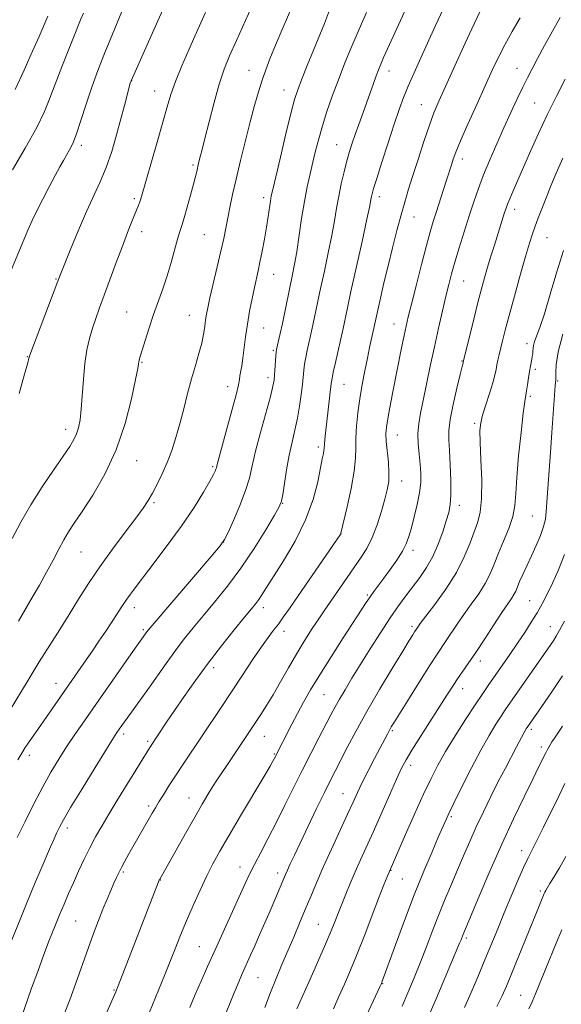
# Model space of a CAD drawing. Extents: x 2177300 to 2180200, y 312300 to 315200.
# Drawn here: x 2177824 to 2177989, y 313140 to 313440 of the extents above; entities that cross this region are included whole.
import ezdxf

# ---------------------------------------------------------------- set-up
doc = ezdxf.new("R2010")
doc.units = 0
doc.header["$MEASUREMENT"] = 0
for name, color, linetype, lineweight in [('DTM SPOT ELEVATION', 2, 'Continuous', 13), ('INDEX CONTOUR', 41, 'Continuous', 13), ('INTERMEDIATE CONTOUR', 44, 'Continuous', 0)]:
    doc.layers.add(name, color=color, linetype=linetype, lineweight=lineweight)

msp = doc.modelspace()

# ---------------------------------------------------------------- linework, layer by layer
at = {"layer": 'DTM SPOT ELEVATION'}
for p in [(2177894.14, 313424.44, 1037.21), (2177936.77, 313424.27, 1044.61), (2177975.79, 313425.05, 1051.21), (2177858.38, 313421.29, 1032.04), (2177865.32, 313418.08, 1033.27), (2177904.74, 313418.41, 1039.27), (2177946.64, 313413.92, 1047.2), (2177981.13, 313414.43, 1053.06), (2177842.99, 313401.59, 1030.4), (2177920.84, 313401.74, 1043.17), (2177877.01, 313395.6, 1035.75), (2177959.17, 313397.39, 1050.53), (2177859.13, 313385.29, 1033.73), (2177898.53, 313385.65, 1039.57), (2177933.84, 313385.93, 1046.48), (2177975.08, 313382.06, 1054.53), (2177944.4, 313379.76, 1048.8), (2177861.41, 313375.27, 1034.56), (2177880.53, 313374.37, 1037.01), (2177984.92, 313373.49, 1056.92), (2177835.24, 313360.87, 1031.89), (2177901.65, 313362.26, 1040.79), (2177959.53, 313360.28, 1052.87), (2177856.77, 313350.85, 1035.09), (2177875.91, 313349.84, 1037.21), (2177898.58, 313345.91, 1040.84), (2177938.26, 313347.17, 1049.23), (2177901.51, 313339.08, 1041.8), (2177978.86, 313341.13, 1057.48), (2177826.57, 313337.22, 1031.94), (2177861.47, 313335.43, 1036.12), (2177958.98, 313335.87, 1053.9), (2177981.41, 313333.33, 1058.35), (2177899.93, 313330.78, 1041.55), (2177988.21, 313329.82, 1060.16), (2177887.62, 313328.08, 1039.38), (2177923.04, 313328.77, 1046.88), (2177979.86, 313325.15, 1058.26), (2177838.17, 313315.05, 1033.44), (2177962.87, 313316.88, 1055.74), (2177939.3, 313313.36, 1050.8), (2177915.28, 313309.72, 1045.64), (2177859.91, 313305.49, 1036.76), (2177883, 313303.67, 1039.77), (2177940.65, 313299.33, 1050.67), (2177865.16, 313292.75, 1038.22), (2177904.41, 313292.56, 1044.07), (2177958.16, 313291.92, 1054.49), (2177980.46, 313288.68, 1058.98), (2177922.1, 313283.16, 1048.02), (2177886.35, 313280.77, 1041.99), (2177842.88, 313277.67, 1036.92), (2177944.13, 313278.24, 1052.46), (2177930.17, 313264.59, 1051.79), (2177859.16, 313260.73, 1040.56), (2177898.44, 313260.79, 1046.5), (2177979.66, 313262.9, 1061.1), (2177943.74, 313255.03, 1055.66), (2177985.93, 313254.93, 1063.24), (2177861.9, 313254.06, 1041.76), (2177904.77, 313253.5, 1048.58), (2177883.29, 313242.5, 1046.47), (2177964.65, 313244.53, 1060.52), (2177835.31, 313237.66, 1039.34), (2177916.98, 313234.25, 1052.96), (2177959.18, 313236.05, 1060.64), (2177855.9, 313222.23, 1044.39), (2177898.8, 313221.53, 1050.81), (2177937.79, 313223.32, 1058.19), (2177980.11, 313223.69, 1066.32), (2177863.2, 313219.99, 1045.73), (2177827.18, 313215.75, 1040.48), (2177901.83, 313216.21, 1051.86), (2177983.19, 313218.3, 1067.57), (2177943.39, 313212.66, 1060.5), (2177922.74, 313204.04, 1057.17), (2177875.8, 313202.74, 1049.27), (2177863.53, 313200.3, 1047.66), (2177955.74, 313197.09, 1064.23), (2177838.77, 313193.58, 1044.47), (2177977.24, 313186.73, 1069.45), (2177855.75, 313180.23, 1048.21), (2177891.37, 313181.79, 1053.32), (2177902.84, 313179.95, 1055.51), (2177937.42, 313180.74, 1062.08), (2177867.11, 313177.78, 1050.05), (2177940.79, 313178.1, 1062.94), (2177982.85, 313174.39, 1071.7), (2177841.28, 313165.29, 1047), (2177915.26, 313164.28, 1059.11), (2177960.31, 313160.08, 1068.28), (2177878.99, 313157.43, 1053.11), (2177896.87, 313148.02, 1056.93), (2177852.95, 313144.28, 1049.88), (2177934.79, 313146.23, 1064.06), (2177976.91, 313142.68, 1073.11)]:
    msp.add_point(p, dxfattribs=at)
at = {"layer": 'INDEX CONTOUR', "flags": 128}
for points, elevation in [([(2177855.295, 313442.323), (2177852.461, 313435.465), (2177850.0711, 313429.581), (2177848.033, 313424.352), (2177846.203, 313419.2941), (2177844.475, 313414.103), (2177842.883, 313409.17), (2177841.496, 313405.064), (2177840.354, 313402.176), (2177839.388, 313400.19), (2177837.579, 313396.995), (2177836.481, 313395.011), (2177835.048, 313392.382), (2177833.206, 313388.966), (2177831.209, 313385.198), (2177829.398, 313381.652), (2177827.989, 313378.682), (2177826.718, 313375.748), (2177820.925, 313361.843)], 1030), ([(2177918.682, 313442.737), (2177917.072, 313438.665), (2177915.712, 313435.279), (2177911.8729, 313425.868), (2177910.134, 313421.573), (2177908.932, 313418.457), (2177907.99, 313415.509), (2177906.888, 313411.324), (2177905.348, 313405.035), (2177903.65, 313397.939), (2177901.336, 313388.173), (2177900.89, 313386.148)], 1040), ([(2177976.72, 313440.377), (2177974.348, 313436.264), (2177972.101, 313432.216), (2177970.148, 313428.415), (2177968.26, 313424.443), (2177966.111, 313419.735)], 1050), ([(2177966.111, 313419.735), (2177963.512, 313413.996), (2177960.835, 313408.038), (2177958.592, 313402.944), (2177957.156, 313399.512), (2177956.353, 313397.387), (2177955.874, 313395.928), (2177954.2101, 313390.681), (2177951.134, 313381.162), (2177950.237, 313378.329), (2177949.323, 313375.244), (2177948.171, 313371.042), (2177946.654, 313365.231), (2177945.016, 313358.817), (2177943.596, 313353.183), (2177942.635, 313349.295), (2177941.978, 313346.474), (2177941.372, 313343.626), (2177940.618, 313339.907), (2177937.861, 313325.989), (2177937.03, 313321.715), (2177936.379, 313318.234), (2177935.9769, 313315.729), (2177935.83, 313313.683), (2177935.9261, 313311.4), (2177936.57, 313305.016), (2177936.77, 313301.816), (2177936.669, 313299.162), (2177936.244, 313296.672), (2177935.506, 313293.774), (2177934.471, 313290.0899), (2177933.176, 313286.002), (2177931.666, 313282.085), (2177929.978, 313278.762), (2177928.126, 313275.843), (2177923.993, 313269.946), (2177916.98, 313259.762), (2177915.364, 313257.364), (2177913.387, 313254.363), (2177911.107, 313250.789), (2177908.648, 313246.764), (2177906.135, 313242.4469), (2177903.685, 313238.147), (2177901.418, 313234.212), (2177899.428, 313230.915), (2177897.722, 313228.224), (2177890.821, 313217.8289), (2177887.178, 313212.401), (2177884.295, 313208.1461), (2177882.976, 313206.126), (2177881.539, 313203.817), (2177879.7941, 313200.88), (2177877.538, 313196.962), (2177874.707, 313191.957), (2177866.821, 313177.869), (2177866.747, 313177.705), (2177866.546, 313177.203), (2177854.203, 313145.523), (2177853.48, 313143.751), (2177852.6731, 313141.89), (2177844.572, 313123.388)], 1050), ([(2177900.89, 313386.148), (2177900.622, 313384.608), (2177899.928, 313379.906), (2177899.414, 313376.68), (2177898.775, 313373.031), (2177898.082, 313369.332), (2177897.424, 313366.015), (2177896.861, 313363.35), (2177895.742, 313358.281), (2177895.033, 313354.929), (2177894.2821, 313351.083), (2177893.597, 313347.075), (2177893.058, 313343.212), (2177892.268, 313336.7211), (2177891.914, 313334.401), (2177891.354, 313331.349), (2177891.18, 313330.228), (2177890.866, 313328.581), (2177890.152, 313325.579), (2177888.893, 313320.769), (2177887.383, 313315.1871), (2177884.399, 313304.3129), (2177884.157, 313303.321), (2177884.032, 313302.918), (2177883.8, 313302.36), (2177883.244, 313301.271), (2177882.116, 313299.227), (2177880.191, 313295.89), (2177877.337, 313291.28), (2177873.4441, 313285.501), (2177868.5881, 313278.83), (2177863.586, 313272.217), (2177859.437, 313266.782), (2177856.843, 313263.286), (2177855.308, 313261.061), (2177852.397, 313256.548), (2177850.439, 313253.572), (2177848.375, 313250.491), (2177846.384, 313247.585), (2177844.505, 313244.89), (2177837.528, 313234.947), (2177828.9841, 313222.62), (2177827.29, 313220.146), (2177825.924, 313218.118), (2177824.844, 313216.43), (2177823.661, 313214.343)], 1040), ([(2177989.791, 313344.089), (2177988.33, 313338.6271), (2177987.77, 313334.751), (2177987.664, 313332.252), (2177987.621, 313330.3), (2177987.49, 313329.118), (2177987.428, 313328.381), (2177987.319, 313326.889), (2177986.442, 313314.079), (2177986.017, 313308.054), (2177985.203, 313297.05), (2177984.91, 313292.876), (2177984.713, 313289.914), (2177984.444, 313287.664), (2177983.888, 313285.451), (2177982.899, 313282.757), (2177981.597, 313279.696), (2177980.17, 313276.54), (2177977.567, 313270.868), (2177976.5901, 313268.674), (2177975.382, 313265.814), (2177974.837, 313264.742), (2177974.09, 313263.564), (2177972.941, 313261.888), (2177971.189, 313259.29), (2177968.74, 313255.545), (2177965.931, 313251.216), (2177963.207, 313247.069), (2177960.919, 313243.693), (2177957.465, 313238.722), (2177956.026, 313236.563), (2177954.418, 313234.063), (2177946.405, 313221.511), (2177943.766, 313217.327), (2177941.974, 313214.36), (2177940.622, 313211.807), (2177939.089, 313208.507), (2177936.931, 313203.666), (2177931.928, 313192.383), (2177928.083, 313183.872), (2177926.498, 313180.2969), (2177924.98, 313176.733), (2177923.616, 313173.436), (2177921.368, 313167.89), (2177920.252, 313165.003), (2177919.18, 313162.3421), (2177917.462, 313158.282), (2177915.016, 313152.695), (2177912.344, 313146.68), (2177908.703, 313138.523)], 1060), ([(2177990.389, 313207.219), (2177988.586, 313203.549), (2177983.88, 313193.908), (2177981.77, 313189.64), (2177979.086, 313184.323), (2177977.789, 313181.553), (2177976.055, 313177.613), (2177974.013, 313172.826), (2177971.903, 313167.784), (2177969.906, 313162.947), (2177966.004, 313153.446), (2177963.926, 313148.454), (2177961.814, 313143.5119), (2177959.783, 313138.961)], 1070)]:
    msp.add_lwpolyline(points, dxfattribs=dict(at, elevation=elevation))
at = {"layer": 'INTERMEDIATE CONTOUR', "flags": 128}
for points, elevation in [([(2177895.82, 313445.734), (2177890.266, 313433.531), (2177888.173, 313428.846), (2177886.533, 313424.771), (2177885.036, 313420.2551), (2177883.4589, 313414.624), (2177881.932, 313408.692), (2177880.674, 313403.643), (2177879.841, 313400.359), (2177879.348, 313398.493), (2177878.811, 313396.507), (2177878.601, 313395.649), (2177878.155, 313393.636), (2177877.793, 313392.068), (2177877.199, 313389.7049), (2177876.317, 313386.403), (2177875.3, 313382.749), (2177874.353, 313379.51), (2177873.619, 313377.198), (2177872.992, 313375.295), (2177872.304, 313373.025), (2177870.349, 313365.929), (2177869.132, 313361.827), (2177867.81, 313357.871), (2177865.026, 313350.057), (2177863.6649, 313345.984), (2177862.457, 313342.175), (2177861.524, 313339.134), (2177860.952, 313337.215), (2177860.662, 313336.172), (2177860.537, 313335.612), (2177860.441, 313335.039), (2177860.174, 313333.566), (2177859.518, 313330.205), (2177858.278, 313324.335), (2177856.345, 313316.797), (2177853.633, 313308.797), (2177850.174, 313301.392), (2177846.49, 313295.028), (2177843.222, 313290.001), (2177840.8379, 313286.439), (2177839.113, 313283.795), (2177837.648, 313281.355), (2177836.101, 313278.534), (2177834.365, 313275.259), (2177832.393, 313271.584), (2177830.197, 313267.6431), (2177828.046, 313263.8791), (2177823.834, 313256.677)], 1036), ([(2177869.304, 313446.115), (2177866.327, 313439.5351), (2177858.135, 313421.231), (2177858.0781, 313421.042), (2177857.929, 313420.486), (2177856.174, 313413.72), (2177855.084, 313409.617), (2177853.762, 313404.801), (2177852.243, 313399.702), (2177850.566, 313394.811), (2177848.753, 313390.438), (2177844.553, 313381.38), (2177842.13, 313375.77), (2177839.815, 313370.154), (2177836.154, 313361.011), (2177827.553, 313338.505), (2177827.152, 313337.4011), (2177827.077, 313337.098), (2177827.012, 313336.715), (2177826.657, 313335.304), (2177825.719, 313331.902), (2177824.03, 313326.01)], 1032), ([(2177907.1159, 313443.645), (2177904.521, 313437.601), (2177902.2, 313432.104), (2177900.472, 313427.885), (2177899.195, 313424.547), (2177898.116, 313421.409), (2177897.012, 313417.88), (2177895.81, 313413.717), (2177894.472, 313408.765), (2177892.9919, 313403.005), (2177891.5, 313396.966), (2177890.161, 313391.312), (2177889.1, 313386.558), (2177888.278, 313382.631), (2177887.033, 313376.324), (2177886.392, 313373.184), (2177885.554, 313369.351), (2177884.444, 313364.5381), (2177882.211, 313355.084), (2177881.526, 313352.102), (2177881.119, 313350.105), (2177880.856, 313348.406), (2177880.606, 313346.435)], 1038), ([(2177941.954, 313443.368), (2177936.322, 313430.98), (2177935.133, 313428.3291), (2177934.258, 313426.3239)], 1044), ([(2177880.85, 313442.019), (2177877.629, 313434.842), (2177875.783, 313430.689), (2177873.642, 313425.749), (2177871.702, 313420.996), (2177870.303, 313417.07), (2177869.1689, 313413.286), (2177867.871, 313408.63), (2177866.124, 313402.497), (2177861.123, 313385.285), (2177860.826, 313384.377), (2177860.5141, 313383.554), (2177858.3939, 313378.353), (2177857.095, 313375.059), (2177855.499, 313370.882), (2177853.655, 313365.91), (2177849.998, 313355.906), (2177848.567, 313352.03), (2177847.407, 313348.822), (2177846.414, 313345.856), (2177845.509, 313342.741), (2177844.713, 313339.236), (2177844.073, 313335.132), (2177843.613, 313330.373), (2177842.96, 313321.168), (2177842.604, 313317.912), (2177842.15, 313315.536), (2177841.552, 313313.682), (2177840.727, 313311.963), (2177839.439, 313309.877), (2177837.415, 313306.895), (2177834.509, 313302.664), (2177831.086, 313297.547), (2177827.637, 313292.081), (2177824.563, 313286.743), (2177821.905, 313281.759)], 1034), ([(2177843.7051, 313441.885), (2177842.771, 313439.7679), (2177842.13, 313438.251), (2177840.981, 313435.446), (2177839.157, 313430.918), (2177837.006, 313425.475), (2177835.003, 313420.233), (2177833.43, 313415.9451), (2177831.799, 313411.906), (2177829.426, 313407.0439), (2177825.914, 313400.727), (2177822.013, 313394.077)], 1028), ([(2177832.813, 313440.882), (2177830.133, 313434.78), (2177827.621, 313429.118), (2177825.534, 313424.458), (2177822.856, 313418.556)], 1026), ([(2177929.894, 313442.09), (2177927.648, 313436.992), (2177925.447, 313431.825), (2177923.333, 313426.668), (2177921.3389, 313421.57), (2177919.496, 313416.5929), (2177917.852, 313411.854), (2177916.457, 313407.48), (2177915.334, 313403.547), (2177914.402, 313399.922), (2177913.552, 313396.422), (2177912.699, 313392.85), (2177911.836, 313388.953), (2177910.979, 313384.4659), (2177910.145, 313379.286), (2177908.638, 313369.17), (2177907.998, 313365.408), (2177907.375, 313362.229), (2177904.277, 313347.289), (2177903.615, 313344.217), (2177902.52, 313339.348), (2177902.397, 313338.553), (2177902.302, 313337.434), (2177901.917, 313331.596), (2177901.767, 313330.061), (2177901.407, 313328.21), (2177900.603, 313325.072), (2177897.601, 313314.054), (2177896.129, 313308.3741), (2177895.093, 313303.939), (2177894.201, 313300.239), (2177893.019, 313296.4051), (2177891.273, 313291.874), (2177889.328, 313287.3031), (2177887.705, 313283.6571), (2177886.653, 313281.4699), (2177885.329, 313279.569), (2177882.616, 313276.355), (2177864.5751, 313255.3421), (2177863.366, 313253.911), (2177862.948, 313253.381), (2177858.9239, 313247.692), (2177847.3859, 313231.259), (2177843.923, 313226.291), (2177841.046, 313222.102), (2177838.522, 313218.319), (2177836.134, 313214.585), (2177833.742, 313210.609), (2177831.224, 313206.116), (2177828.525, 313200.976), (2177825.85, 313195.641), (2177823.468, 313190.707)], 1042), ([(2177953.285, 313443.109), (2177950.976, 313438.102), (2177946.441, 313428.186), (2177944.3961, 313423.674), (2177942.628, 313419.647), (2177941.173, 313416.1), (2177939.823, 313412.461), (2177938.309, 313408.018), (2177936.471, 313402.384), (2177934.583, 313396.471), (2177933.027, 313391.516), (2177932.085, 313388.43), (2177931.631, 313386.82), (2177931.438, 313385.966), (2177931.274, 313385.089), (2177930.887, 313383.162), (2177930.022, 313379.098), (2177928.541, 313372.324), (2177925.184, 313357.066), (2177924.108, 313352.099), (2177922.764, 313345.7721), (2177920.43, 313335.435), (2177919.792, 313332.496), (2177919.4141, 313330.57), (2177919.192, 313329.0461), (2177917.4, 313313.942), (2177917.19, 313311.997), (2177917.075, 313310.687), (2177917.008, 313309.223), (2177916.942, 313308.597), (2177916.773, 313307.683), (2177916.445, 313306.066), (2177915.8991, 313303.292), (2177915.041, 313299.059), (2177913.624, 313293.646), (2177911.366, 313287.483), (2177908.158, 313281.044), (2177904.602, 313274.995), (2177898.025, 313264.615), (2177897.109, 313263.238), (2177896.197, 313262.016), (2177894.885, 313260.397), (2177892.766, 313257.83), (2177889.587, 313253.944), (2177885.703, 313249.0939), (2177881.623, 313243.816), (2177877.784, 313238.597), (2177874.345, 313233.721), (2177871.395, 313229.423), (2177869.001, 313225.896), (2177863.84, 313218.166), (2177858.753, 313209.962), (2177856.41, 313206.1571), (2177853.817, 313201.919), (2177851.326, 313197.794), (2177849.201, 313194.184), (2177847.36, 313190.904), (2177845.633, 313187.625), (2177843.892, 313184.107), (2177842.174, 313180.471), (2177840.558, 313176.929), (2177839.094, 313173.625), (2177837.721, 313170.433), (2177836.352, 313167.161), (2177834.906, 313163.623), (2177833.332, 313159.649), (2177831.588, 313155.076), (2177829.687, 313149.907), (2177827.852, 313144.812), (2177824.525, 313135.426)], 1046), ([(2177964.591, 313442.4209), (2177962.753, 313438.608), (2177960.003, 313432.677), (2177956.842, 313425.772), (2177953.986, 313419.498), (2177951.952, 313414.988), (2177950.469, 313411.4691), (2177949.067, 313407.694), (2177947.399, 313402.778), (2177945.61, 313397.282), (2177943.966, 313392.127), (2177942.6561, 313387.956), (2177941.551, 313384.293), (2177940.444, 313380.381), (2177939.18, 313375.6611), (2177937.818, 313370.355), (2177936.469, 313364.88), (2177935.237, 313359.6499), (2177934.193, 313355.058), (2177932.187, 313345.8711), (2177931.464, 313342.684), (2177930.875, 313340.018), (2177930.1731, 313336.726), (2177929.396, 313332.9091), (2177928.609, 313328.737), (2177927.884, 313324.399), (2177927.286, 313320.089), (2177926.862, 313316.032), (2177926.655, 313312.459), (2177926.65, 313309.431), (2177926.593, 313306.328), (2177926.174, 313302.358), (2177925.2019, 313297.086), (2177923.971, 313291.496), (2177922.043, 313283.389), (2177921.979, 313283.18), (2177921.84, 313282.958), (2177909.09, 313264.311), (2177906.451, 313260.488), (2177904.558, 313257.798), (2177903.054, 313255.746), (2177901.603, 313253.847), (2177899.9521, 313251.66), (2177897.871, 313248.758), (2177895.204, 313244.85), (2177892.113, 313240.213), (2177885.575, 313230.361), (2177874.032, 313213.041), (2177871.725, 313209.535), (2177869.711, 313206.431), (2177868.009, 313203.759), (2177866.634, 313201.548), (2177865.559, 313199.7589), (2177864.592, 313198.092), (2177857.496, 313185.724), (2177856.23, 313183.475), (2177855.191, 313181.575), (2177854.382, 313180.011), (2177853.677, 313178.531), (2177852.917, 313176.819), (2177851.974, 313174.625), (2177850.854, 313171.95), (2177849.594, 313168.862), (2177848.22, 313165.393), (2177846.714, 313161.447), (2177845.046, 313156.899), (2177841.31, 313146.349), (2177839.458, 313141.283), (2177837.73, 313136.866)], 1048), ([(2177988.972, 313440.53), (2177986.613, 313436.376), (2177984.193, 313431.976), (2177982.038, 313427.988), (2177980.368, 313424.857), (2177978.979, 313422.167), (2177977.56, 313419.289), (2177975.867, 313415.729), (2177973.919, 313411.539), (2177971.8009, 313406.906), (2177969.608, 313402.028), (2177967.486, 313397.158), (2177965.588, 313392.56), (2177964.014, 313388.387), (2177962.629, 313384.354), (2177961.241, 313380.063), (2177959.722, 313375.278), (2177958.198, 313370.401), (2177956.861, 313365.995), (2177955.834, 313362.413), (2177954.983, 313359.173), (2177954.105, 313355.583), (2177953.048, 313351.113), (2177951.849, 313345.885), (2177950.594, 313340.182), (2177949.363, 313334.316), (2177947.208, 313323.829), (2177946.394, 313319.959), (2177945.832, 313316.7799), (2177945.583, 313313.8111), (2177945.668, 313310.687), (2177945.9569, 313307.499), (2177946.281, 313304.45), (2177946.486, 313301.656), (2177946.463, 313298.872), (2177946.117, 313295.766), (2177945.403, 313292.145), (2177944.487, 313288.391), (2177943.589, 313285.023), (2177942.841, 313282.3961), (2177942.031, 313280.191), (2177940.862, 313277.921), (2177939.144, 313275.242), (2177937.124, 313272.383), (2177935.156, 313269.716), (2177932.168, 313265.695), (2177930.996, 313264.05), (2177929.834, 313262.325), (2177922.839, 313251.541), (2177919.137, 313245.7959), (2177915.647, 313240.265), (2177912.89, 313235.701), (2177910.743, 313231.928), (2177908.919, 313228.543), (2177907.201, 313225.253), (2177901.781, 313214.679), (2177901.412, 313214.003), (2177900.505, 313212.436), (2177898.579, 313209.179), (2177891.541, 313197.36), (2177887.931, 313191.259), (2177885.194, 313186.542), (2177883.103, 313182.743), (2177881.214, 313179.019), (2177879.185, 313174.731), (2177877.0769, 313170.06), (2177875.057, 313165.388), (2177873.242, 313161.01), (2177871.575, 313156.855), (2177869.95, 313152.762), (2177868.314, 313148.672), (2177863.742, 313137.521)], 1052), ([(2177934.258, 313426.3239), (2177933.5541, 313424.602), (2177932.847, 313422.731), (2177931.998, 313420.375), (2177929.8919, 313414.459), (2177927.528, 313407.929), (2177926.456, 313404.916), (2177925.553, 313402.255), (2177924.7521, 313399.688), (2177923.953, 313396.863), (2177923.089, 313393.534), (2177922.2169, 313389.863), (2177921.43, 313386.118), (2177920.775, 313382.455), (2177920.13, 313378.591), (2177919.33, 313374.134), (2177918.269, 313368.866), (2177917.076, 313363.272), (2177915.938, 313358.014), (2177915.0051, 313353.617), (2177913.678, 313347.256), (2177913.19, 313344.994), (2177911.859, 313339.105), (2177911.414, 313336.994), (2177911.047, 313334.9649), (2177910.796, 313333.09), (2177910.362, 313328.701), (2177910.011, 313325.626), (2177909.523, 313322.096), (2177908.886, 313318.424), (2177908.104, 313314.831), (2177907.24, 313311.163), (2177906.372, 313307.171), (2177905.573, 313302.77), (2177904.895, 313298.532), (2177904.385, 313295.193), (2177903.998, 313293.153), (2177903.318, 313291.473), (2177901.835, 313288.877), (2177899.195, 313284.458), (2177895.662, 313278.79), (2177891.654, 313272.811), (2177887.557, 313267.307), (2177883.6249, 313262.444), (2177880.08, 313258.232), (2177877.059, 313254.61), (2177874.356, 313251.242), (2177871.682, 313247.721), (2177868.833, 313243.774), (2177863.233, 313235.81), (2177860.884, 313232.523), (2177856.1371, 313226), (2177854.511, 313223.703), (2177853.856, 313222.747), (2177852.759, 313221.0441), (2177850.643, 313217.658), (2177847.202, 313212.0921), (2177843.214, 313205.594), (2177839.725, 313199.85), (2177837.516, 313196.108), (2177836.2951, 313193.871), (2177835.504, 313192.205), (2177834.666, 313190.308), (2177833.627, 313187.903), (2177830.685, 313181.02), (2177828.767, 313176.49), (2177826.62, 313171.343), (2177824.322, 313165.746), (2177819.983, 313155.113)], 1044), ([(2177990.444, 313421.708), (2177987.788, 313416.595), (2177984.959, 313410.914), (2177982.291, 313405.212), (2177979.882, 313399.812), (2177974.597, 313387.7159), (2177973.565, 313385.324), (2177972.896, 313383.681), (2177972.438, 313382.419), (2177972.009, 313381.098), (2177968.887, 313371.192), (2177967.83, 313367.7881), (2177966.807, 313364.426), (2177965.874, 313361.2401), (2177964.939, 313357.844), (2177963.87, 313353.721), (2177962.602, 313348.63), (2177959.419, 313335.525), (2177959.331, 313335.219), (2177959.064, 313334.187), (2177958.465, 313331.769), (2177957.468, 313327.618), (2177956.344, 313322.638), (2177955.451, 313318.043), (2177955.055, 313314.676), (2177955.051, 313311.888), (2177955.243, 313308.656), (2177955.456, 313304.294), (2177955.601, 313299.463), (2177955.612, 313295.159), (2177955.425, 313292.077), (2177954.986, 313289.683), (2177954.2449, 313287.141), (2177953.1661, 313283.8391), (2177951.771, 313280.053), (2177950.095, 313276.285), (2177948.183, 313272.928), (2177946.127, 313269.935), (2177941.931, 313264.3931), (2177939.702, 313261.339), (2177937.151, 313257.641), (2177934.175, 313253.105), (2177931.023, 313248.155), (2177928.031, 313243.371), (2177925.473, 313239.223), (2177923.373, 313235.752), (2177921.694, 313232.891), (2177920.35, 313230.492), (2177919.061, 313228.077), (2177915.421, 313221.118), (2177912.954, 313216.36), (2177910.309, 313211.16), (2177907.663, 313205.827), (2177905.053, 313200.526), (2177902.48, 313195.388), (2177899.973, 313190.552), (2177897.676, 313186.204), (2177895.759, 313182.542), (2177894.293, 313179.592), (2177892.946, 313176.697), (2177883.757, 313156.494), (2177881.461, 313151.403), (2177879.476, 313146.929), (2177877.711, 313142.852), (2177876.052, 313138.904)], 1054), ([(2177989.739, 313397.683), (2177987.735, 313393.1), (2177986.12, 313389.261), (2177985.069, 313386.636), (2177983.776, 313383.209), (2177982.157, 313379.152), (2177981.296, 313376.914), (2177980.493, 313374.622), (2177979.595, 313371.759), (2177978.399, 313367.671), (2177976.7909, 313362.009), (2177975.014, 313355.646), (2177973.402, 313349.759), (2177972.211, 313345.264), (2177971.3859, 313342.021), (2177970.332, 313337.729), (2177969.957, 313336.1401), (2177969.656, 313334.725), (2177969.392, 313333.31), (2177969.024, 313331.585), (2177968.389, 313329.205), (2177967.399, 313325.998), (2177966.271, 313322.489), (2177965.302, 313319.376), (2177964.721, 313317.054), (2177964.505, 313314.696), (2177964.568, 313311.172), (2177964.801, 313305.78), (2177965.015, 313299.533), (2177964.999, 313293.872), (2177964.59, 313289.837), (2177963.821, 313286.865), (2177961.47, 313280.441), (2177959.727, 313276.1989), (2177957.301, 313271.4391), (2177954.116, 313266.418), (2177950.756, 313261.731), (2177946.315, 313255.868), (2177945.556, 313254.831), (2177944.553, 313253.333), (2177944.031, 313252.504), (2177942.9559, 313250.759), (2177940.939, 313247.451), (2177937.762, 313242.207), (2177933.916, 313235.764), (2177930.064, 313229.132), (2177926.754, 313223.169), (2177924.065, 313218.116), (2177920.341, 313210.926), (2177918.849, 313207.998), (2177917.064, 313204.397), (2177914.714, 313199.557), (2177912.116, 313194.151), (2177907.933, 313185.363), (2177906.674, 313182.677), (2177905.8201, 313180.819), (2177905.224, 313179.477), (2177901.935, 313171.688), (2177900.5169, 313168.377), (2177898.941, 313164.733), (2177897.337, 313161.057), (2177895.852, 313157.687), (2177894.6, 313154.885), (2177891.934, 313148.982), (2177890.987, 313146.779), (2177889.568, 313143.359), (2177882.492, 313125.989)], 1056), ([(2177989.981, 313369.572), (2177987.958, 313363.045), (2177985.9249, 313356.223), (2177984.121, 313350.286), (2177982.736, 313346.128), (2177981.148, 313341.811), (2177980.822, 313340.62), (2177980.6859, 313339.698), (2177980.63, 313338.899), (2177980.562, 313338.099), (2177980.457, 313337.266), (2177980.309, 313336.39), (2177979.875, 313334.2689), (2177979.597, 313332.729), (2177979.291, 313330.751), (2177978.983, 313328.648), (2177978.702, 313326.831), (2177978.456, 313325.442), (2177978.158, 313323.569), (2177977.697, 313320.031), (2177977.018, 313314.123), (2177976.282, 313307.032), (2177975.71, 313300.42), (2177975.42, 313295.522), (2177975.143, 313291.864), (2177974.515, 313288.545), (2177973.289, 313284.875), (2177971.708, 313281.007), (2177970.135, 313277.305), (2177968.823, 313274.032), (2177967.5711, 313271.042), (2177966.069, 313268.0901), (2177964.103, 313264.991), (2177961.849, 313261.81), (2177959.581, 313258.673), (2177957.528, 313255.7061), (2177954.236, 313250.737), (2177951.457, 313246.61), (2177949.337, 313243.354), (2177946.322, 313238.605), (2177942.999, 313233.3129), (2177938.401, 313225.938), (2177937.465, 313224.3929), (2177936.893, 313223.383), (2177936.279, 313222.23), (2177932.398, 313214.79), (2177930.441, 313211.011), (2177928.626, 313207.431), (2177927.177, 313204.443), (2177925.811, 313201.497), (2177924.12, 313197.807), (2177919.2321, 313187.212), (2177916.739, 313181.702), (2177914.669, 313176.955), (2177912.915, 313172.781), (2177911.261, 313168.783), (2177909.537, 313164.65), (2177907.746, 313160.409), (2177905.934, 313156.168), (2177904.139, 313152), (2177902.371, 313147.811), (2177900.631, 313143.469), (2177898.921, 313138.901)], 1058), ([(2177880.606, 313346.435), (2177880.251, 313344.071), (2177879.681, 313341.308), (2177878.82, 313338.135), (2177877.745, 313334.533), (2177876.567, 313330.478), (2177875.379, 313325.999), (2177874.197, 313321.335), (2177873.012, 313316.776), (2177871.811, 313312.552), (2177870.551, 313308.644), (2177869.18, 313304.969), (2177867.679, 313301.486), (2177866.147, 313298.312), (2177864.715, 313295.603), (2177863.412, 313293.375), (2177861.867, 313291.077), (2177859.606, 313288.0179), (2177856.335, 313283.722), (2177852.469, 313278.585), (2177848.604, 313273.22), (2177845.1989, 313268.12), (2177842.173, 313263.299), (2177839.308, 313258.652), (2177836.411, 313254.055), (2177833.388, 313249.311), (2177830.168, 313244.2029), (2177826.768, 313238.6829), (2177820.957, 313229.114)], 1038), ([(2177990.2671, 313276.885), (2177988.424, 313272.292), (2177986.56, 313268.191), (2177984.938, 313264.8241), (2177983.455, 313261.951), (2177981.9121, 313259.215), (2177980.151, 313256.32), (2177978.16, 313253.216), (2177975.968, 313249.919), (2177973.627, 313246.48), (2177971.289, 313243.101), (2177967.244, 313237.341), (2177965.337, 313234.595), (2177963.036, 313231.18), (2177960.112, 313226.7139), (2177956.928, 313221.714), (2177953.994, 313216.917), (2177951.655, 313212.795), (2177949.595, 313208.748), (2177947.334, 313203.909), (2177944.571, 313197.788), (2177941.728, 313191.4039), (2177936.777, 313180.186), (2177935.918, 313178.084), (2177935.003, 313175.78), (2177933.597, 313172.145), (2177931.645, 313167.017), (2177929.379, 313161.095), (2177927.103, 313155.294), (2177925.056, 313150.322), (2177923.214, 313146.077), (2177921.489, 313142.248), (2177919.8129, 313138.571)], 1062), ([(2177990.288, 313256.617), (2177988.784, 313253.845), (2177987.767, 313252.078), (2177986.9689, 313250.81), (2177986.121, 313249.547), (2177972.2159, 313229.604), (2177970.94, 313227.712), (2177969.32, 313225.213), (2177967.261, 313221.821), (2177964.738, 313217.327), (2177961.814, 313211.7441), (2177958.908, 313205.974), (2177956.528, 313201.139), (2177955.041, 313198.069), (2177954.2609, 313196.411), (2177951.7901, 313190.78), (2177949.8841, 313186.3979), (2177947.364, 313180.443), (2177944.474, 313173.289), (2177941.479, 313165.45), (2177938.733, 313157.993), (2177934.621, 313146.64), (2177934.4671, 313146.272), (2177934.005, 313145.263), (2177928.607, 313133.609)], 1064), ([(2177989.703, 313239.968), (2177986.8511, 313235.709), (2177984.173, 313231.836), (2177978.845, 313224.245), (2177978.62, 313223.897), (2177978.325, 313223.406), (2177977.946, 313222.723), (2177975.649, 313218.314), (2177972.233, 313211.873), (2177970.0929, 313207.752), (2177967.8229, 313203.254), (2177965.539, 313198.577), (2177963.358, 313193.926), (2177961.36, 313189.457), (2177959.491, 313185.125), (2177957.659, 313180.835), (2177955.795, 313176.499), (2177953.908, 313172.051), (2177952.027, 313167.435), (2177950.168, 313162.62), (2177948.306, 313157.689), (2177946.402, 313152.751), (2177944.444, 313147.928), (2177942.519, 313143.388), (2177940.744, 313139.31)], 1066), ([(2177989.63, 313224.6071), (2177988.219, 313222.553), (2177987.176, 313221.008), (2177986.416, 313219.838), (2177985.872, 313218.958), (2177985.464, 313218.258), (2177985.066, 313217.517), (2177984.539, 313216.484), (2177982.483, 313212.368), (2177980.5869, 313208.537), (2177977.936, 313203.135), (2177974.707, 313196.399), (2177971.149, 313188.692), (2177967.54, 313180.503), (2177964.269, 313172.847), (2177959.293, 313160.983), (2177958.747, 313159.581), (2177958.302, 313158.487), (2177951.163, 313141.629), (2177949.349, 313137.393)], 1068), ([(2177990.69, 313184.982), (2177988.708, 313181.521), (2177987.025, 313178.663), (2177985.824, 313176.664), (2177984.558, 313174.601), (2177984.259, 313174.084), (2177984.063, 313173.697), (2177982.603, 313170.157), (2177974.11, 313149.22), (2177972.558, 313145.461), (2177971.228, 313142.446), (2177969.668, 313139.222)], 1072), ([(2177989.4, 313162.64), (2177987.7131, 313158.559), (2177981.401, 313143.085), (2177980.409, 313140.705), (2177979.426, 313138.523)], 1074)]:
    msp.add_lwpolyline(points, dxfattribs=dict(at, elevation=elevation))

doc.saveas('drawing.dxf')
